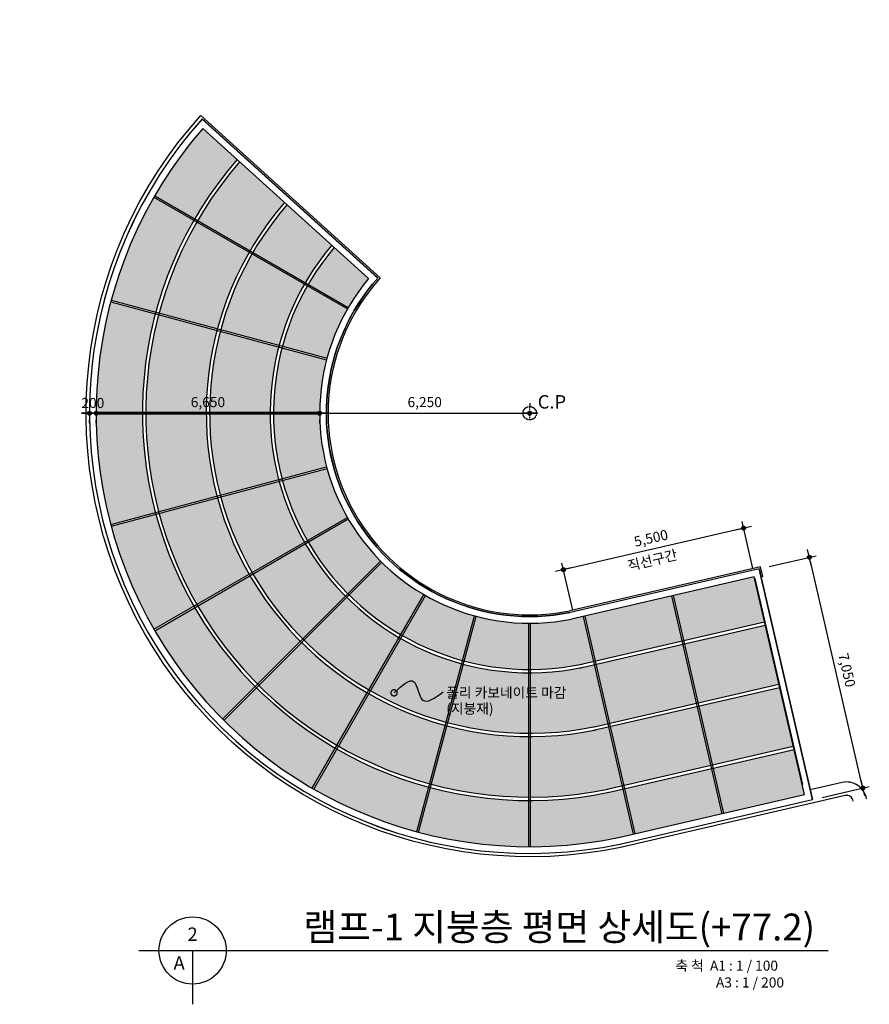
# Model space of a CAD drawing. Units: millimetres. Extents: x 4516 to 474136, y 1461 to 325565.
# Drawn here: x 189876 to 215158, y 97104 to 126404 of the extents above; entities that cross this region are included whole.
import ezdxf
from ezdxf.enums import TextEntityAlignment as Align

# ---------------------------------------------------------------- set-up
doc = ezdxf.new("R2010")
doc.units = ezdxf.units.MM
doc.linetypes.add('CENTER', pattern=[2, 1.25, -0.25, 0.25, -0.25])
doc.layers.get('DEFPOINTS').update_dxf_attribs({"color": 191})
for name, color, linetype in [('00-지상차로', 6, 'Continuous'), ('CEN-P', 8, 'CENTER'), ('DIM', 7, 'Continuous'), ('FIN1', 4, 'Continuous'), ('FORM_MARK', 7, 'Continuous'), ('FORM_TEXT', 3, 'Continuous'), ('sol-254', 254, 'Continuous'), ('TEX', 3, 'Continuous'), ('TEXT2', 3, 'Continuous'), ('램프지붕', 7, 'Continuous'), ('주차-확장', 5, 'Continuous')]:
    doc.layers.add(name, color=color, linetype=linetype)
doc.styles.add('text', font='malgun.ttf')
doc.styles.add('text_title', font='malgunbd.ttf')
doc.styles.add('맑은고딕', font='malgun.ttf')
doc.dimstyles.new('DIM200', dxfattribs={"dimscale": 100, "dimtxt": 3, "dimasz": 1.2, "dimexe": 2, "dimexo": 3, "dimgap": 1.5, "dimtad": 1, "dimdec": 0, "dimzin": 1, "dimdsep": 46, "dimlunit": 6, "dimtxsty": 'text', "dimblk": 'DIMDOT', "dimcen": 2.5, "dimclrt": 3, "dimadec": 0, "dimazin": 0, "dimtfac": 1, "dimtdec": 0, "dimtix": 1, "dimtmove": 2, "dimatfit": 3, "dimldrblk": 'DIMDOT', "dimfxl": 2, "dimtolj": 1, "dimtzin": 1, "dimarcsym": 0})

# ---------------------------------------------------------------- blocks, each defined once
blk = doc.blocks.new('DIMDOT')
at = {"linetype": 'Continuous'}
blk.add_line((-2, 0), (2, 0), dxfattribs=at)
for radius in [0.5, 0.25]:
    blk.add_circle((0, 0), radius, dxfattribs=at)
blk = doc.blocks.new('*D3413')
at = {"layer": 'DEFPOINTS', "color": 0}
for p in [(198803, 114694), (205053, 114694), (205053, 114694)]:
    blk.add_point(p, dxfattribs=at)
at = {"layer": 'DIM', "color": 0, "lineweight": -2}
for p, q in [((205053, 114994), (205053, 114894)), ((198923, 114694), (204933, 114694)), ((198803, 114394), (198803, 114494))]:
    blk.add_line(p, q, dxfattribs=at)
at = {"layer": 'DIM', "color": 0, "lineweight": -2, "xscale": 119.9999999999999, "yscale": 119.9999999999999, "zscale": 119.9999999999999, "rotation": 180}
blk.add_blockref('DIMDOT', (198803, 114694), dxfattribs=at)
at = {"layer": 'DIM', "color": 0, "lineweight": -2, "xscale": 119.9999999999999, "yscale": 119.9999999999999, "zscale": 119.9999999999999}
blk.add_blockref('DIMDOT', (205053, 114694), dxfattribs=at)
at = {"layer": 'DIM', "color": 3, "insert": (201928, 115024), "char_height": 300, "attachment_point": 5, "style": 'text'}
blk.add_mtext('\\A1;6,250', dxfattribs=at)
blk = doc.blocks.new('*D3414')
at = {"layer": 'DEFPOINTS', "color": 0}
for p in [(192153, 114694), (198803, 114694), (198803, 114694)]:
    blk.add_point(p, dxfattribs=at)
at = {"layer": 'DIM', "color": 0, "lineweight": -2}
for p, q in [((198803, 114994), (198803, 114894)), ((192273, 114694), (198683, 114694)), ((192153, 114394), (192153, 114494))]:
    blk.add_line(p, q, dxfattribs=at)
at = {"layer": 'DIM', "color": 0, "lineweight": -2, "xscale": 119.9999999999999, "yscale": 119.9999999999999, "zscale": 119.9999999999999, "rotation": 180}
blk.add_blockref('DIMDOT', (192153, 114694), dxfattribs=at)
at = {"layer": 'DIM', "color": 0, "lineweight": -2, "xscale": 119.9999999999999, "yscale": 119.9999999999999, "zscale": 119.9999999999999}
blk.add_blockref('DIMDOT', (198803, 114694), dxfattribs=at)
at = {"layer": 'DIM', "color": 3, "insert": (195478, 115024), "char_height": 300, "attachment_point": 5, "style": 'text'}
blk.add_mtext('\\A1;6,650', dxfattribs=at)
blk = doc.blocks.new('*D3415')
at = {"layer": 'DEFPOINTS', "color": 0}
for p in [(191953, 114694), (192153, 114694), (192153, 114694)]:
    blk.add_point(p, dxfattribs=at)
at = {"layer": 'DIM', "color": 0, "lineweight": -2}
for p, q in [((192153, 114994), (192153, 114894)), ((191833, 114694), (191713, 114694)), ((191953, 114694), (192153, 114694)), ((192273, 114694), (192393, 114694)), ((191953, 114394), (191953, 114494))]:
    blk.add_line(p, q, dxfattribs=at)
at = {"layer": 'DIM', "color": 0, "lineweight": -2, "xscale": 119.9999999999999, "yscale": 119.9999999999999, "zscale": 119.9999999999999}
blk.add_blockref('DIMDOT', (191953, 114694), dxfattribs=at)
at = {"layer": 'DIM', "color": 0, "lineweight": -2, "xscale": 119.9999999999999, "yscale": 119.9999999999999, "zscale": 119.9999999999999, "rotation": 180}
blk.add_blockref('DIMDOT', (192153, 114694), dxfattribs=at)
at = {"layer": 'DIM', "color": 3, "insert": (192053, 114998), "char_height": 300, "attachment_point": 5, "style": 'text'}
blk.add_mtext('\\A1;200', dxfattribs=at)
blk = doc.blocks.new('*D3416')
at = {"layer": 'DEFPOINTS', "color": 0}
for p in [(206056, 110037), (211760, 109779), (206401, 108541)]:
    blk.add_point(p, dxfattribs=at)
at = {"layer": 'DIM', "color": 0, "lineweight": -2}
for p, q in [((211693, 110071), (211370, 111469)), ((211298, 111247), (206173, 110064)), ((206334, 108834), (206011, 110232))]:
    blk.add_line(p, q, dxfattribs=at)
at = {"layer": 'DIM', "color": 0, "lineweight": -2, "xscale": 119.9999999999999, "yscale": 119.9999999999999, "zscale": 119.9999999999999}
for p, rotation in [((211415, 111274), 13.00065431853107), ((206056, 110037), 193.000654318531)]:
    blk.add_blockref('DIMDOT', p, dxfattribs=dict(at, rotation=rotation))
at = {"layer": 'DIM', "color": 3, "insert": (208661, 110977), "char_height": 300, "attachment_point": 5, "rotation": 13.0007, "style": 'text'}
blk.add_mtext('\\A1;5,500', dxfattribs=at)
blk = doc.blocks.new('A$C7AC7550F')
at = {"layer": '램프지붕'}
for p, q in [((4217, 28882), (-2833, 28882)), ((-2833, 28882), (-2833, 23107)), ((-2833, 28882), (4217, 28882)), ((4216, 22999), (4217, 28882)), ((4017, 28682), (-2633, 28682)), ((-2633, 28682), (-2633, 23107)), ((4016, 23001), (4017, 28682)), ((-13818, 19774), (-19604, 15746)), ((-13864, 19498), (-19323, 15697))]:
    blk.add_line(p, q, dxfattribs=at)
for radius, start, end in [(13100, 215.06, 358.8107), (12900, 215.9518, 358.8016), (6250, 217.1324, 358.4343), (6050, 215.3134, 358.4343)]:
    blk.add_arc((-8881, 23271), radius, start, end, dxfattribs=at)
at = {"layer": '주차-확장'}
for p, q in [((-1259, 23000), (-1258, 28682)), ((-1159, 23000), (-1158, 28682)), ((641, 22999), (642, 28682)), ((741, 22999), (742, 28682)), ((2541, 22999), (2542, 28682)), ((2641, 22999), (2642, 28682)), ((-2633, 26207), (4017, 26207)), ((-2633, 26157), (4017, 26157)), ((-2633, 23507), (4016, 23507)), ((-2633, 23457), (4016, 23457)), ((3683, 20344), (-2797, 21840)), ((3694, 20393), (-2785, 21889)), ((2497, 17192), (-3374, 20314)), ((2521, 17237), (-3351, 20359)), ((536, 14455), (-4327, 18990)), ((571, 14491), (-4293, 19027)), ((-17697, 13853), (-13162, 18717)), ((-17660, 13819), (-13125, 18683)), ((-2066, 12318), (-5590, 17957)), ((-2024, 12344), (-5548, 17984)), ((-14959, 11893), (-11837, 17764)), ((-14915, 11869), (-11793, 17741)), ((-5085, 10942), (-7030, 17301)), ((-10311, 17187), (-11807, 10707)), ((-10262, 17175), (-11758, 10696)), ((-8456, 10378), (-8688, 17024)), ((-8406, 10380), (-8638, 17025)), ((-5133, 10927), (-7077, 17287))]:
    blk.add_line(p, q, dxfattribs=at)
for radius, start in [(11525, 216.0841), (11425, 216.095), (9625, 216.3293), (9525, 216.3449), (7725, 216.6951), (7625, 216.7194)]:
    blk.add_arc((-8881, 23271), radius, start, 358.8107, dxfattribs=at)
blk = doc.blocks.new('*D3419')
at = {"layer": 'DEFPOINTS', "color": 0}
for p in [(213377, 110408), (211881, 110063), (213467, 103194)]:
    blk.add_point(p, dxfattribs=at)
at = {"layer": 'DIM', "color": 0, "lineweight": -2}
for p, q in [((212173, 110131), (213572, 110453)), ((214936, 103656), (213404, 110292)), ((213759, 103261), (215158, 103584))]:
    blk.add_line(p, q, dxfattribs=at)
at = {"layer": 'DIM', "color": 0, "lineweight": -2, "xscale": 119.9999999999999, "yscale": 119.9999999999999, "zscale": 119.9999999999999}
for p, rotation in [((213377, 110408), 103.0006543046575), ((214963, 103539), 283.0006543046575)]:
    blk.add_blockref('DIMDOT', p, dxfattribs=dict(at, rotation=rotation))
at = {"layer": 'DIM', "color": 3, "insert": (214492, 107048), "char_height": 300, "attachment_point": 5, "rotation": 283.0007, "style": 'text'}
blk.add_mtext('\\A1;7,050', dxfattribs=at)

msp = doc.modelspace()

# ---------------------------------------------------------------- hatches: boundary and pattern name
at = {"layer": 'sol-254'}
h = msp.add_hatch(color=256, dxfattribs=at)
h.set_gradient(color1=(0, 0, 255), one_color=1, tint=1, name='SPHERICAL')
h.paths.add_polyline_path([(199235.6, 119623.2, 0.0440639), (198461.8, 118527.6), (199652.5, 117840.1, -0.0420776), (200255.5, 118699.8)])
h.paths.add_polyline_path([(199627.5, 117796.8), (198436.8, 118484.3, 0.063897), (197694, 116691.1), (199022.1, 116335.3, -0.0635351)])
h.paths.add_polyline_path([(199009.2, 116287), (197681.1, 116642.8, 0.063897), (197427.7, 114718.5), (198802.7, 114718.5, -0.0635351)])
h.paths.add_polyline_path([(198802.7, 114668.5), (197427.7, 114668.5, 0.063897), (197681.1, 112744.2), (199009.2, 113100.1, -0.0635351)])
h.paths.add_polyline_path([(199022.1, 113051.8), (197694, 112695.9, 0.0638971), (198436.8, 110902.7), (199627.5, 111590.2, -0.0635351)])
h.paths.add_polyline_path([(199652.5, 111546.9), (198461.8, 110859.4, 0.0638971), (199643.3, 109319.6), (200615.6, 110291.8, -0.0635351)])
h.paths.add_polyline_path([(201906, 109293.4, -0.0635351), (200650.9, 110256.5), (199678.7, 109284.2, 0.0638972), (201218.5, 108102.6)])
h.paths.add_polyline_path([(203410.9, 108663, -0.0635351), (201949.3, 109268.4), (201261.8, 108077.6, 0.0638972), (203055, 107334.9)])
h.paths.add_polyline_path([(205027.6, 108443.6, -0.0635351), (203459.2, 108650.1), (203103.3, 107321.9, 0.0638973), (205027.6, 107068.6)])
h.paths.add_polyline_path([(206640.1, 108647.9), (206295.1, 108568.3, -0.0490717), (205077.6, 108443.6), (205077.6, 107068.6, 0.0491544), (206565.5, 107220.1), (206949.3, 107308.7)])
h.paths.add_polyline_path([(209270.9, 109255.3), (206688.8, 108659.2), (206998, 107319.9), (209580.2, 107915.8)])
h.paths.add_polyline_path([(212040.5, 108483.5), (211731.2, 109823.3), (209319.6, 109266.5), (209628.9, 107927)])
h.paths.add_polyline_path([(212063, 108386.1), (209651.4, 107829.6), (210056.3, 106075.7), (212468, 106632.2)])
h.paths.add_polyline_path([(212490.4, 106534.8), (210078.8, 105978.3), (210483.8, 104224.4), (212895.4, 104780.9)])
h.paths.add_polyline_path([(212917.9, 104683.5), (210506.2, 104127), (210815.6, 102787.2), (213227.2, 103343.7)])
h.paths.add_polyline_path([(210457.5, 104115.7), (207875.4, 103519.9), (208184.7, 102180.1), (210766.9, 102776)])
h.paths.add_polyline_path([(210030.1, 105967), (207448, 105371.2), (207852.9, 103617.3), (210435, 104213.2)])
h.paths.add_polyline_path([(209602.7, 107818.3), (207020.5, 107222.5), (207425.5, 105468.6), (210007.6, 106064.5)])
h.paths.add_polyline_path([(206971.8, 107211.3), (206586.7, 107122.4, -0.0492091), (205077.6, 106968.6), (205077.6, 105168.6, 0.0500319), (206969.1, 105363.3), (207376.7, 105457.4)])
h.paths.add_polyline_path([(207399.2, 105360), (206990.4, 105265.6, -0.0500703), (205077.6, 105068.6), (205077.6, 103268.6, 0.0506684), (207374.9, 103507), (207804.2, 103606.1)])
h.paths.add_polyline_path([(207826.7, 103508.7), (207396.3, 103409.4, -0.0506973), (205077.6, 103168.6), (205077.6, 101793.6, 0.0510573), (207691.2, 102066.3), (208136, 102168.9)])
h.paths.add_polyline_path([(205027.6, 103168.6, -0.0644543), (202093.9, 103554.8), (201738, 102226.7, 0.0645704), (205027.6, 101793.6)])
h.paths.add_polyline_path([(205027.6, 105068.6, -0.0642393), (202585.7, 105390.1), (202119.8, 103651.4, 0.0644448), (205027.6, 103268.6)])
h.paths.add_polyline_path([(205027.6, 106968.6, -0.0639186), (203077.4, 107225.3), (202611.6, 105486.7, 0.0642256), (205027.6, 105168.6)])
h.paths.add_polyline_path([(203029.1, 107238.3, -0.0639185), (201211.8, 107991), (200311.8, 106432.2, 0.0642256), (202563.3, 105499.6)])
h.paths.add_polyline_path([(202537.4, 105403, -0.0642393), (200261.8, 106345.6), (199361.8, 104786.7, 0.0644447), (202071.5, 103664.3)])
h.paths.add_polyline_path([(202045.6, 103567.7, -0.0644543), (199311.8, 104700.1), (198624.3, 103509.3, 0.0645703), (201689.7, 102239.6)])
h.paths.add_polyline_path([(196921, 106526.5), (195948.7, 105554.2, 0.0645703), (198581, 103534.3), (199268.5, 104725.1, -0.0644542)])
h.paths.add_polyline_path([(198264.5, 107870), (196991.7, 106597.2, 0.0644447), (199318.5, 104811.7), (200218.5, 106370.6, -0.0642392)])
h.paths.add_polyline_path([(201168.5, 108016, -0.0639185), (199608, 109213.5), (198335.2, 107940.7, 0.0642255), (200268.5, 106457.2)])
h.paths.add_polyline_path([(198375.2, 110809.4), (196816.3, 109909.4, 0.0642255), (198299.8, 107976.1), (199572.6, 109248.9, -0.0639184)])
h.paths.add_polyline_path([(196729.7, 109859.4), (195170.9, 108959.4, 0.0644447), (196956.3, 106632.6), (198229.1, 107905.3, -0.0642392)])
h.paths.add_polyline_path([(195084.3, 108909.4), (193893.5, 108221.9, 0.0645703), (195913.3, 105589.6), (196885.6, 106561.8, -0.0644542)])
h.paths.add_polyline_path([(193926.9, 111686.5), (192598.7, 111330.6, 0.0645703), (193868.5, 108265.2), (195059.3, 108952.7, -0.0644542)])
h.paths.add_polyline_path([(195762.2, 112178.3), (194023.5, 111712.4, 0.0644446), (195145.9, 109002.7), (196704.7, 109902.7, -0.0642391)])
h.paths.add_polyline_path([(197597.4, 112670), (195858.7, 112204.1, 0.0642255), (196791.3, 109952.7), (198350.2, 110852.7, -0.0639184)])
h.paths.add_polyline_path([(197327.7, 114668.5), (195527.7, 114668.5, 0.0642254), (195845.8, 112252.4), (197584.5, 112718.3, -0.0639183)])
h.paths.add_polyline_path([(195427.7, 114668.5), (193627.7, 114668.5, 0.0644446), (194010.5, 111760.7), (195749.2, 112226.6, -0.0642391)])
h.paths.add_polyline_path([(193527.7, 114668.5), (192152.7, 114668.5, 0.0645702), (192585.8, 111378.9), (193913.9, 111734.8, -0.0644541)])
h.paths.add_polyline_path([(193913.9, 117652.2), (192585.8, 118008.1, 0.0645702), (192152.7, 114718.5), (193527.7, 114718.5, -0.0644541)])
h.paths.add_polyline_path([(195749.2, 117160.5), (194010.5, 117626.4, 0.0644446), (193627.7, 114718.5), (195427.7, 114718.5, -0.0642391)])
h.paths.add_polyline_path([(197584.5, 116668.7), (195845.8, 117134.6, 0.0642254), (195527.7, 114718.5), (197327.7, 114718.5, -0.0639183)])
h.paths.add_polyline_path([(198350.2, 118534.3), (196791.3, 119434.3, 0.0642254), (195858.7, 117182.9), (197597.4, 116717, -0.0639183)])
h.paths.add_polyline_path([(196704.7, 119484.3), (195145.9, 120384.3, 0.0644446), (194023.5, 117674.7), (195762.2, 117208.8, -0.0642391)])
h.paths.add_polyline_path([(195059.3, 120434.3), (193868.5, 121121.8, 0.0645702), (192598.7, 118056.4), (193926.9, 117700.5, -0.0644541)])
h.paths.add_polyline_path([(196343.5, 122241.7), (195324, 123164.7, 0.047756), (193893.5, 121165.1), (195084.3, 120477.6, -0.0471193)])
h.paths.add_polyline_path([(197752.4, 120966.1), (196417.6, 122174.6, 0.047067), (195170.9, 120427.6), (196729.7, 119527.6, -0.0459401)])
h.paths.add_polyline_path([(199161.4, 119690.4), (197826.5, 120899, 0.045865), (196816.3, 119477.6), (198375.2, 118577.6, -0.0441808)])

# ---------------------------------------------------------------- linework, layer by layer
at = {"layer": '00-지상차로'}
for p, q in [((211918.5, 110123.1), (206242.2, 108812.6)), ((214345.3, 103704.4), (213399.6, 103486.1))]:
    msp.add_line(p, q, dxfattribs=at)
msp.add_lwpolyline([(214435.3, 103314.6), (207755.6, 101773.2, -0.7263684), (195267.6, 123553)], format="xyb", dxfattribs=at)
msp.add_lwpolyline([(195267.6, 123553), (200605.1, 118720.5)], dxfattribs=at)
at = {"layer": '00-지상차로', "flags": 128}
msp.add_lwpolyline([(200605, 118720.7, 0.7238427), (206242.2, 108812.6, 0.7238427)], format="xyb", dxfattribs=at)
for points in [[(211986, 109830.8), (211918.5, 110123.1)], [(211986, 109830.8), (211937.3, 109819.5)]]:
    msp.add_lwpolyline(points, dxfattribs=at)
at = {"layer": '00-지상차로'}
for radius in [600, 200]:
    msp.add_arc((214480.3, 103119.7), radius, 8.99998, 102.99372, dxfattribs=at)
at = {"layer": '00-지상차로', "end_tangent": (0.7126146, 0.7015557)}
msp.add_spline([(201016.6, 106372.8), (201608.1, 106704), (201864.7, 106159.1), (202474.1, 106397.7)], degree=3, dxfattribs=at)
at = {"layer": 'CEN-P', "color": 1, "lineweight": -3}
for p, q in [((205052.6, 114493.5), (205052.6, 114893.5)), ((205252.6, 114693.5), (204852.6, 114693.5))]:
    msp.add_line(p, q, dxfattribs=at)
msp.add_circle((205052.6, 114693.5), 200, dxfattribs=at)
at = {"layer": 'FIN1'}
msp.add_line((213177.3, 103640.1), (211760, 109778.6), dxfattribs=at)
at = {"layer": 'FIN1', "const_width": 39.2}
msp.add_lwpolyline([(201103.9, 106402.9, 1), (200929.2, 106342.7, 1)], format="xyb", close=True, dxfattribs=at)
at = {"layer": 'FORM_MARK', "color": 6}
for p, q in [((193421.2, 98703.8), (213938.2, 98703.8)), ((195021.2, 98703.8), (195021.2, 97103.8))]:
    msp.add_line(p, q, dxfattribs=at)
msp.add_circle((195021.2, 98703.8), 1000, dxfattribs=at)
at = {"layer": '램프지붕', "flags": 128}
msp.add_lwpolyline([(206252.1, 108763.6, -0.7206985), (200534.5, 118717.1), (195308.2, 123448.8, 0.7248819), (207734.1, 101870.9), (213467.1, 103193.8), (211881.1, 110063.1), (206253.4, 108763.9)], format="xyb", dxfattribs=at)

# ---------------------------------------------------------------- block references
at = {"layer": '램프지붕', "rotation": 283.0006526377522}
msp.add_blockref('A$C7AC7550F', (184376.2, 100805.3), dxfattribs=at)

# ---------------------------------------------------------------- texts
at = {"layer": 'FORM_TEXT', "style": 'text_title'}
msp.add_text('램프-1 지붕층 평면 상세도(+77.2)', height=800, dxfattribs=at).set_placement((213542.7, 99003.8), align=Align.RIGHT)
for s, p in [('2', (195021.2, 98990)), ('A', (194621.2, 98135.3))]:
    msp.add_text(s, height=400, dxfattribs=at).set_placement(p, align=Align.CENTER)
at = {"layer": 'FORM_TEXT', "style": 'text'}
for s, p in [('축 척  A1 : 1 / 100', (209387.5, 98403.8)), ('A3 : 1 / 200', (210595.3, 97903.8))]:
    msp.add_text(s, height=300, dxfattribs=at).set_placement(p, align=Align.TOP_LEFT)
at = {"layer": 'TEX', "style": '맑은고딕'}
msp.add_text('C.P', height=400, dxfattribs=at).set_placement((205713.7, 114979.8), align=Align.MIDDLE)
at = {"layer": 'TEXT2', "style": 'text'}
msp.add_text('직선구간', height=300, rotation=13.57652, dxfattribs=at).set_placement((207970, 110143.4), align=Align.MIDDLE_LEFT)
for s, p in [('폴리 카보네이트 마감', (202570, 106377.4)), ('(지붕재)', (202570, 105902.8))]:
    msp.add_text(s, height=300, dxfattribs=at).set_placement(p, align=Align.MIDDLE_LEFT)

# ---------------------------------------------------------------- dimensions: what is measured, and where the dimension line sits
at = {"layer": 'DIM'}
for base, p1, p2, picture, middle in [((192152.7, 114693.5), (191952.6, 114693.5), (192152.7, 114693.5), '*D3415', (192052.7, 114998.5)), ((198802.6, 114693.5), (192152.7, 114693.5), (198802.6, 114693.5), '*D3414', (195477.7, 115023.7)), ((205052.6, 114693.5), (198802.6, 114693.5), (205052.6, 114693.5), '*D3413', (201927.6, 115023.7))]:
    dim = msp.add_linear_dim(base=base, p1=p1, p2=p2, dimstyle='DIM200', dxfattribs=at)
    dim.commit()
    dim.dimension.update_dxf_attribs({"geometry": picture, "text_midpoint": middle})
for base, p1, p2, angle, picture, middle in [((206055.7, 110037.1), (211760, 109778.6), (206401, 108541.3), 193.00065, '*D3416', (208660.9, 110977.5)), ((213376.9, 110408.5), (213467.1, 103193.8), (211881.1, 110063.1), 103.00065, '*D3419', (214491.6, 107048.1))]:
    dim = msp.add_linear_dim(base=base, p1=p1, p2=p2, angle=angle, dimstyle='DIM200', dxfattribs=at)
    dim.commit()
    dim.dimension.update_dxf_attribs({"geometry": picture, "text_midpoint": middle})

doc.saveas('drawing.dxf')
